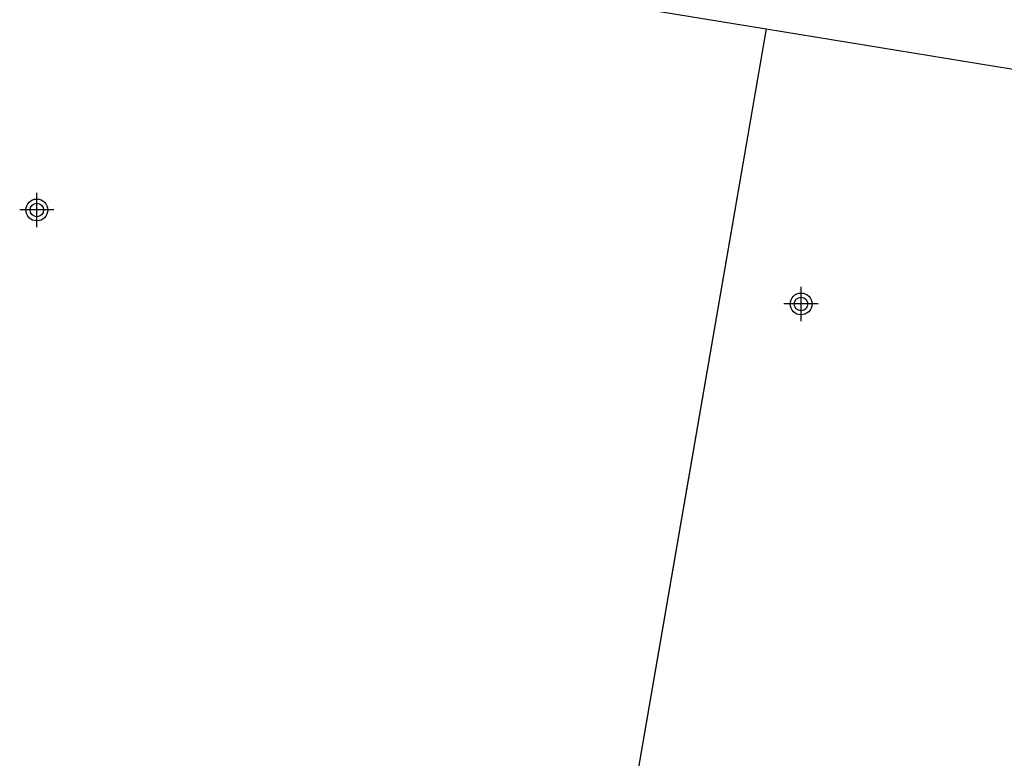
# Model space of a CAD drawing. Units: metres. Extents: x 585544 to 585894, y 4794790 to 4795041.
# Drawn here: x 585663 to 585686, y 4794955 to 4794972 of the extents above; entities that cross this region are included whole.
import ezdxf

# ---------------------------------------------------------------- set-up
doc = ezdxf.new("R2010")
doc.units = ezdxf.units.M
doc.header["$MEASUREMENT"] = 0
for name, color, linetype in [('080110', 9, 'Continuous'), ('080118', 9, 'Continuous'), ('C_Edificios', 5, 'Continuous'), ('Centroides', 1, 'Continuous')]:
    doc.layers.add(name, color=color, linetype=linetype)
doc.layers.add('080111', color=7, linetype='Continuous', lineweight=30)

# ---------------------------------------------------------------- blocks, each defined once
blk = doc.blocks.new('Centroide')
for points in [[(0, -0.402), (0, 0.402)], [(0.402, 0), (-0.402, 0)]]:
    blk.add_lwpolyline(points)
for radius in [0.256, 0.159]:
    blk.add_circle((0, 0), radius)

msp = doc.modelspace()

# ---------------------------------------------------------------- linework, layer by layer
at = {"layer": '080110', "flags": 128}
msp.add_lwpolyline([(585680.686, 4794971.774), (585678.576, 4794959.532), (585676.477, 4794947.366)], dxfattribs=at)
at = {"layer": '080111', "flags": 128}
for points in [[(585667.517, 4794987.411), (585669.637, 4794973.582), (585680.687, 4794971.774)], [(585680.687, 4794971.774), (585691.826, 4794969.951), (585694.996, 4794976.166), (585698.023, 4794982.101)]]:
    msp.add_lwpolyline(points, dxfattribs=at)
at = {"layer": '080118', "flags": 128}
msp.add_lwpolyline([(585680.687, 4794971.774), (585676.477, 4794947.367)], dxfattribs=at)

# ---------------------------------------------------------------- block references
at = {"layer": 'C_Edificios', "rotation": 359.9987685839998}
msp.add_blockref('Centroide', (585663.547, 4794967.512), dxfattribs=at)
at = {"layer": 'Centroides', "rotation": 359.9987685839998}
msp.add_blockref('Centroide', (585681.51, 4794965.302), dxfattribs=at)

doc.saveas('drawing.dxf')
